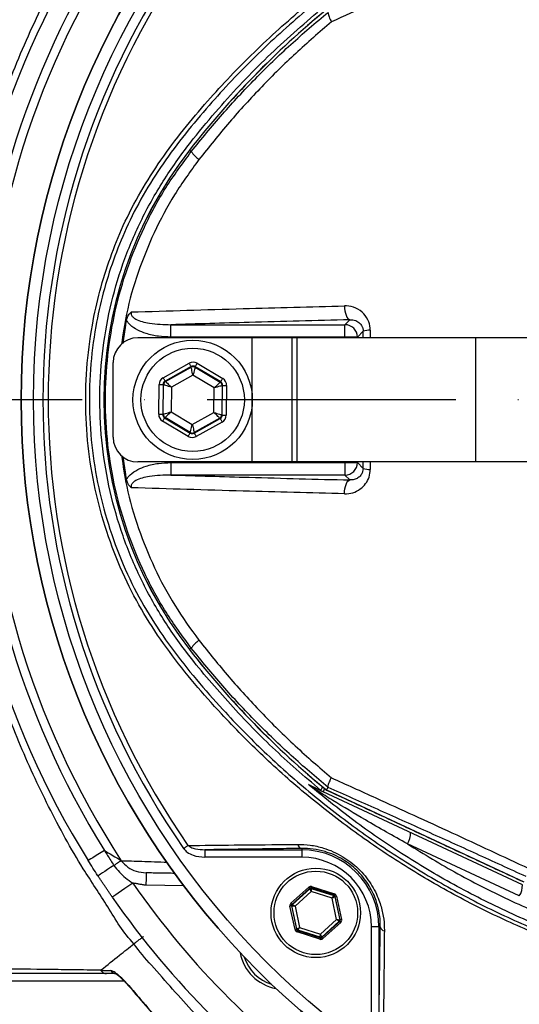
# Model space of a CAD drawing. Extents: x 0 to 13400, y 0 to 8910.
# Drawn here: x 2343 to 2443, y 1847 to 2045 of the extents above; entities that cross this region are included whole.
import ezdxf

# ---------------------------------------------------------------- set-up
doc = ezdxf.new("R2010")
doc.units = 0
doc.header["$LTSCALE"] = 5
doc.header["$MEASUREMENT"] = 0
doc.linetypes.add('GEN7', pattern=[15, 10, -2.5, 0, -2.5])
doc.layers.get('0').update_dxf_attribs({"linetype": 'CONTINUOUS'})
doc.layers.add('7', color=4, linetype='GEN7')

msp = doc.modelspace()

# ---------------------------------------------------------------- linework, layer by layer
at = {"color": 7, "linetype": 'Continuous'}
for p, q in [((2377.49, 2018.124), (2377.128, 2018.405)), ((2408.391, 1983.278), (2409.396, 1984.282)), ((2373.396, 1980.781), (2373.396, 1983.278)), ((2373.396, 1983.278), (2408.391, 1983.278)), ((2408.391, 1980.781), (2408.391, 1983.278)), ((2412.049, 1981.943), (2410.888, 1980.781)), ((2389.764, 1980.653), (2366.764, 1980.653)), ((2408.391, 1980.781), (2373.396, 1980.781)), ((2389.764, 1955.653), (2389.764, 1980.653)), ((2397.764, 1980.653), (2389.764, 1980.653)), ((2397.764, 1955.653), (2397.764, 1980.653)), ((2398.786, 1980.653), (2397.764, 1980.653)), ((2434.74, 1980.653), (2398.786, 1980.653)), ((2398.786, 1955.653), (2398.786, 1980.653)), ((2410.888, 1980.781), (2408.391, 1980.781)), ((2408.391, 1980.653), (2408.391, 1980.781)), ((2410.888, 1980.781), (2410.888, 1980.653)), ((2434.74, 1955.653), (2434.74, 1980.653)), ((2446.511, 1980.653), (2434.74, 1980.653)), ((2361.764, 1960.653), (2361.764, 1975.653)), ((2371.837, 1972.614), (2377.063, 1975.538)), ((2378.663, 1975.516), (2383.808, 1972.452)), ((2377.454, 1974.84), (2372.228, 1971.916)), ((2372.325, 1971.857), (2377.452, 1974.726)), ((2377.452, 1974.726), (2377.454, 1974.84)), ((2378.254, 1974.829), (2378.252, 1974.715)), ((2378.252, 1974.715), (2383.3, 1971.709)), ((2383.399, 1971.765), (2378.254, 1974.829)), ((2372.228, 1971.916), (2372.325, 1971.857)), ((2377.83, 1973.104), (2373.509, 1970.687)), ((2382.085, 1970.571), (2377.83, 1973.104)), ((2383.3, 1971.709), (2383.399, 1971.765)), ((2370.938, 1965.251), (2371.019, 1971.239)), ((2371.818, 1971.228), (2371.738, 1965.24)), ((2371.916, 1971.17), (2371.818, 1971.228)), ((2371.837, 1965.296), (2371.916, 1971.17)), ((2373.509, 1970.687), (2373.443, 1965.736)), ((2382.018, 1965.62), (2382.085, 1970.571)), ((2383.691, 1971.011), (2383.611, 1965.137)), ((2383.79, 1971.067), (2383.691, 1971.011)), ((2383.709, 1965.079), (2383.79, 1971.067)), ((2384.59, 1971.056), (2384.509, 1965.068)), ((2373.443, 1965.736), (2377.697, 1963.203)), ((2377.697, 1963.203), (2382.018, 1965.62)), ((2376.865, 1960.791), (2371.719, 1963.855)), ((2371.738, 1965.24), (2371.837, 1965.296)), ((2372.227, 1964.598), (2372.128, 1964.542)), ((2372.128, 1964.542), (2377.274, 1961.478)), ((2377.275, 1961.592), (2372.227, 1964.598)), ((2378.074, 1961.467), (2383.3, 1964.391)), ((2383.202, 1964.45), (2378.075, 1961.581)), ((2383.69, 1963.693), (2378.464, 1960.769)), ((2383.3, 1964.391), (2383.202, 1964.45)), ((2383.611, 1965.137), (2383.709, 1965.079)), ((2377.274, 1961.478), (2377.275, 1961.592)), ((2378.075, 1961.581), (2378.074, 1961.467)), ((2389.764, 1955.653), (2366.764, 1955.653)), ((2397.764, 1955.653), (2389.764, 1955.653)), ((2398.786, 1955.653), (2397.764, 1955.653)), ((2434.74, 1955.653), (2398.786, 1955.653)), ((2408.391, 1955.526), (2408.391, 1955.653)), ((2410.888, 1955.653), (2410.888, 1955.526)), ((2446.511, 1955.653), (2434.74, 1955.653)), ((2373.396, 1955.526), (2408.391, 1955.526)), ((2373.396, 1955.526), (2373.396, 1953.029)), ((2408.391, 1955.526), (2410.888, 1955.526)), ((2408.391, 1955.526), (2408.391, 1953.029)), ((2410.888, 1955.526), (2412.049, 1954.364)), ((2408.391, 1953.029), (2373.396, 1953.029)), ((2409.396, 1952.025), (2408.391, 1953.029)), ((2377.49, 1918.183), (2377.128, 1917.902)), ((2444.073, 1870.578), (2404.012, 1889.259)), ((2404.674, 1889.643), (2444.339, 1871.147)), ((2443.451, 1868.312), (2420.967, 1878.797)), ((2380.199, 1877.613), (2380.199, 1876.113)), ((2380.199, 1877.613), (2399.698, 1877.613)), ((2399.698, 1877.886), (2399.698, 1877.613)), ((2399.698, 1877.613), (2399.698, 1876.113)), ((2399.698, 1876.113), (2380.199, 1876.113)), ((2376.01, 1870.326), (2368.364, 1870.46)), ((2397.515, 1866.85), (2401.109, 1870.097)), ((2401.31, 1869.875), (2397.716, 1866.628)), ((2397.814, 1866.596), (2401.332, 1869.774)), ((2401.605, 1869.213), (2398.345, 1866.267)), ((2401.332, 1869.774), (2401.31, 1869.875)), ((2401.603, 1869.938), (2401.625, 1869.837)), ((2406.213, 1868.449), (2401.603, 1869.938)), ((2405.787, 1867.862), (2401.605, 1869.213)), ((2401.625, 1869.837), (2406.136, 1868.379)), ((2401.695, 1870.223), (2406.305, 1868.734)), ((2406.136, 1868.379), (2406.213, 1868.449)), ((2397.716, 1866.628), (2397.814, 1866.596)), ((2406.708, 1863.565), (2405.787, 1867.862)), ((2406.414, 1868.226), (2406.337, 1868.157)), ((2406.337, 1868.157), (2407.331, 1863.521)), ((2407.429, 1863.49), (2406.414, 1868.226)), ((2406.707, 1868.289), (2407.722, 1863.553)), ((2398.345, 1861.543), (2397.33, 1866.279)), ((2397.722, 1866.31), (2397.624, 1866.342)), ((2397.624, 1866.342), (2398.639, 1861.606)), ((2398.715, 1861.675), (2397.722, 1866.31)), ((2398.345, 1866.267), (2399.265, 1861.97)), ((2403.447, 1860.619), (2406.708, 1863.565)), ((2407.238, 1863.236), (2403.721, 1860.058)), ((2403.742, 1859.957), (2407.336, 1863.204)), ((2407.538, 1862.982), (2403.943, 1859.734)), ((2407.336, 1863.204), (2407.238, 1863.236)), ((2407.331, 1863.521), (2407.429, 1863.49)), ((2398.639, 1861.606), (2398.715, 1861.675)), ((2403.357, 1859.609), (2398.747, 1861.098)), ((2398.916, 1861.452), (2398.84, 1861.383)), ((2398.84, 1861.383), (2403.449, 1859.894)), ((2403.427, 1859.995), (2398.916, 1861.452)), ((2399.265, 1861.97), (2403.447, 1860.619)), ((2415.223, 1862.087), (2413.724, 1862.087)), ((2413.724, 1842.589), (2413.724, 1862.087)), ((2415.496, 1862.087), (2415.223, 1862.087)), ((2415.223, 1862.087), (2415.223, 1842.589)), ((2403.449, 1859.894), (2403.427, 1859.995)), ((2403.721, 1860.058), (2403.742, 1859.957)), ((2363.991, 1851.192), (2338.856, 1851.192))]:
    msp.add_line(p, q, dxfattribs=at)
for points in [[(2408.314, 1987.066), (2408.321, 1986.555), (2408.374, 1986.053), (2408.469, 1985.582), (2408.603, 1985.161), (2408.77, 1984.807), (2408.964, 1984.536), (2409.175, 1984.358), (2409.396, 1984.282)], [(2377.063, 1975.538), (2377.139, 1975.403), (2377.211, 1975.273), (2377.278, 1975.154), (2377.337, 1975.048), (2377.386, 1974.962), (2377.422, 1974.896), (2377.445, 1974.855), (2377.454, 1974.84)], [(2378.254, 1974.829), (2378.263, 1974.844), (2378.287, 1974.885), (2378.325, 1974.949), (2378.376, 1975.034), (2378.438, 1975.138), (2378.508, 1975.256), (2378.584, 1975.384), (2378.663, 1975.516)], [(2377.83, 1973.104), (2377.757, 1973.417), (2377.687, 1973.719), (2377.622, 1973.997), (2377.565, 1974.241), (2377.518, 1974.443), (2377.483, 1974.595), (2377.461, 1974.69), (2377.452, 1974.726)], [(2378.252, 1974.715), (2378.243, 1974.68), (2378.218, 1974.585), (2378.179, 1974.434), (2378.126, 1974.234), (2378.062, 1973.991), (2377.99, 1973.714), (2377.912, 1973.415), (2377.83, 1973.104)], [(2371.837, 1972.614), (2371.912, 1972.479), (2371.985, 1972.349), (2372.052, 1972.229), (2372.111, 1972.124), (2372.159, 1972.037), (2372.196, 1971.972), (2372.219, 1971.931), (2372.228, 1971.916)], [(2372.325, 1971.857), (2372.351, 1971.831), (2372.421, 1971.762), (2372.532, 1971.653), (2372.679, 1971.507), (2372.858, 1971.331), (2373.061, 1971.13), (2373.281, 1970.913), (2373.509, 1970.687)], [(2382.085, 1970.571), (2382.319, 1970.791), (2382.545, 1971.002), (2382.753, 1971.197), (2382.937, 1971.369), (2383.088, 1971.511), (2383.201, 1971.617), (2383.273, 1971.684), (2383.3, 1971.709)], [(2383.399, 1971.765), (2383.408, 1971.78), (2383.432, 1971.821), (2383.471, 1971.885), (2383.522, 1971.97), (2383.583, 1972.074), (2383.653, 1972.192), (2383.729, 1972.32), (2383.808, 1972.452)], [(2371.019, 1971.239), (2371.173, 1971.237), (2371.321, 1971.235), (2371.459, 1971.233), (2371.579, 1971.231), (2371.679, 1971.23), (2371.753, 1971.229), (2371.801, 1971.228), (2371.818, 1971.228)], [(2373.509, 1970.687), (2373.202, 1970.78), (2372.906, 1970.87), (2372.633, 1970.953), (2372.392, 1971.026), (2372.194, 1971.086), (2372.045, 1971.131), (2371.951, 1971.159), (2371.916, 1971.17)], [(2383.691, 1971.011), (2383.655, 1971.002), (2383.56, 1970.976), (2383.41, 1970.935), (2383.21, 1970.88), (2382.968, 1970.813), (2382.693, 1970.738), (2382.395, 1970.656), (2382.085, 1970.571)], [(2383.79, 1971.067), (2383.808, 1971.067), (2383.855, 1971.066), (2383.929, 1971.065), (2384.029, 1971.064), (2384.15, 1971.062), (2384.287, 1971.06), (2384.435, 1971.058), (2384.59, 1971.056)], [(2371.837, 1965.296), (2371.872, 1965.305), (2371.967, 1965.331), (2372.117, 1965.372), (2372.317, 1965.427), (2372.559, 1965.494), (2372.835, 1965.569), (2373.133, 1965.651), (2373.443, 1965.736)], [(2373.443, 1965.736), (2373.208, 1965.516), (2372.982, 1965.305), (2372.774, 1965.11), (2372.591, 1964.938), (2372.44, 1964.796), (2372.326, 1964.69), (2372.254, 1964.623), (2372.227, 1964.598)], [(2382.018, 1965.62), (2382.325, 1965.527), (2382.621, 1965.437), (2382.895, 1965.354), (2383.135, 1965.281), (2383.333, 1965.221), (2383.482, 1965.176), (2383.576, 1965.148), (2383.611, 1965.137)], [(2383.202, 1964.45), (2383.176, 1964.476), (2383.106, 1964.545), (2382.996, 1964.654), (2382.848, 1964.8), (2382.67, 1964.976), (2382.466, 1965.177), (2382.247, 1965.394), (2382.018, 1965.62)], [(2370.938, 1965.251), (2371.092, 1965.249), (2371.241, 1965.247), (2371.378, 1965.245), (2371.498, 1965.243), (2371.598, 1965.242), (2371.673, 1965.241), (2371.72, 1965.24), (2371.738, 1965.24)], [(2371.719, 1963.855), (2371.798, 1963.987), (2371.874, 1964.115), (2371.944, 1964.233), (2372.006, 1964.337), (2372.057, 1964.422), (2372.095, 1964.486), (2372.119, 1964.527), (2372.128, 1964.542)], [(2383.3, 1964.391), (2383.309, 1964.376), (2383.332, 1964.335), (2383.368, 1964.27), (2383.417, 1964.183), (2383.476, 1964.078), (2383.543, 1963.958), (2383.615, 1963.828), (2383.69, 1963.693)], [(2383.709, 1965.079), (2383.727, 1965.079), (2383.774, 1965.078), (2383.849, 1965.077), (2383.948, 1965.076), (2384.069, 1965.074), (2384.206, 1965.072), (2384.355, 1965.07), (2384.509, 1965.068)], [(2377.275, 1961.592), (2377.285, 1961.627), (2377.309, 1961.722), (2377.349, 1961.873), (2377.401, 1962.073), (2377.465, 1962.316), (2377.537, 1962.593), (2377.616, 1962.892), (2377.697, 1963.203)], [(2377.697, 1963.203), (2377.77, 1962.89), (2377.84, 1962.588), (2377.905, 1962.31), (2377.962, 1962.066), (2378.009, 1961.864), (2378.044, 1961.712), (2378.067, 1961.617), (2378.075, 1961.581)], [(2376.865, 1960.791), (2376.944, 1960.923), (2377.02, 1961.051), (2377.09, 1961.169), (2377.151, 1961.273), (2377.202, 1961.358), (2377.241, 1961.422), (2377.265, 1961.463), (2377.274, 1961.478)], [(2378.074, 1961.467), (2378.082, 1961.452), (2378.105, 1961.411), (2378.142, 1961.345), (2378.19, 1961.259), (2378.249, 1961.153), (2378.316, 1961.034), (2378.389, 1960.904), (2378.464, 1960.769)], [(2408.314, 1949.241), (2408.321, 1949.752), (2408.374, 1950.254), (2408.469, 1950.725), (2408.603, 1951.146), (2408.77, 1951.5), (2408.964, 1951.771), (2409.175, 1951.949), (2409.396, 1952.025)], [(2403.474, 1889.6), (2403.497, 1889.627), (2403.553, 1889.694), (2403.642, 1889.802), (2403.761, 1889.946), (2403.908, 1890.124), (2403.977, 1890.207)], [(2404.012, 1889.259), (2404.023, 1889.284), (2404.057, 1889.358), (2404.114, 1889.478), (2404.191, 1889.644), (2404.287, 1889.851), (2404.321, 1889.923)], [(2376.825, 1878.471), (2376.736, 1878.409), (2376.639, 1878.341), (2376.535, 1878.269), (2376.426, 1878.193), (2376.312, 1878.114), (2376.195, 1878.033), (2376.075, 1877.95), (2375.954, 1877.866)], [(2360.006, 1877.476), (2359.333, 1877.057), (2358.706, 1876.668), (2358.143, 1876.317), (2357.66, 1876.016), (2357.269, 1875.773), (2356.981, 1875.595), (2356.806, 1875.485), (2356.747, 1875.449)], [(2361.929, 1874.455), (2361.265, 1874.023), (2360.647, 1873.62), (2360.091, 1873.258), (2359.614, 1872.947), (2359.228, 1872.696), (2358.945, 1872.511), (2358.771, 1872.398), (2358.713, 1872.36)], [(2363.408, 1875.418), (2363.304, 1875.351), (2363.172, 1875.265), (2363.015, 1875.162), (2362.833, 1875.044), (2362.631, 1874.912), (2362.41, 1874.768), (2362.175, 1874.615), (2361.929, 1874.455)], [(2368.408, 1872.96), (2368.407, 1872.911), (2368.405, 1872.769), (2368.401, 1872.538), (2368.395, 1872.227), (2368.389, 1871.849), (2368.381, 1871.416), (2368.373, 1870.948), (2368.364, 1870.46)], [(2365.714, 1870.91), (2364.913, 1870.353), (2364.142, 1869.818), (2363.432, 1869.325), (2362.81, 1868.893), (2362.299, 1868.539), (2361.92, 1868.275), (2361.686, 1868.113), (2361.607, 1868.058)], [(2401.31, 1869.875), (2401.305, 1869.88), (2401.294, 1869.893), (2401.275, 1869.914), (2401.25, 1869.941), (2401.219, 1869.975), (2401.185, 1870.013), (2401.148, 1870.054), (2401.109, 1870.097)], [(2401.605, 1869.213), (2401.552, 1869.321), (2401.502, 1869.425), (2401.455, 1869.522), (2401.413, 1869.606), (2401.379, 1869.676), (2401.354, 1869.728), (2401.338, 1869.762), (2401.332, 1869.774)], [(2401.695, 1870.223), (2401.678, 1870.168), (2401.661, 1870.115), (2401.645, 1870.066), (2401.631, 1870.023), (2401.619, 1869.987), (2401.611, 1869.961), (2401.605, 1869.944), (2401.603, 1869.938)], [(2401.625, 1869.837), (2401.624, 1869.823), (2401.623, 1869.786), (2401.621, 1869.728), (2401.619, 1869.65), (2401.616, 1869.556), (2401.613, 1869.449), (2401.609, 1869.333), (2401.605, 1869.213)], [(2406.305, 1868.734), (2406.287, 1868.679), (2406.27, 1868.626), (2406.254, 1868.577), (2406.24, 1868.534), (2406.229, 1868.498), (2406.22, 1868.472), (2406.215, 1868.455), (2406.213, 1868.449)], [(2397.716, 1866.628), (2397.711, 1866.632), (2397.699, 1866.646), (2397.681, 1866.666), (2397.656, 1866.694), (2397.625, 1866.728), (2397.591, 1866.766), (2397.553, 1866.807), (2397.515, 1866.85)], [(2397.814, 1866.596), (2397.826, 1866.589), (2397.857, 1866.569), (2397.906, 1866.538), (2397.973, 1866.497), (2398.053, 1866.448), (2398.144, 1866.391), (2398.242, 1866.33), (2398.345, 1866.267)], [(2405.787, 1867.862), (2405.854, 1867.962), (2405.919, 1868.058), (2405.979, 1868.147), (2406.032, 1868.225), (2406.075, 1868.289), (2406.108, 1868.337), (2406.128, 1868.368), (2406.136, 1868.379)], [(2406.337, 1868.157), (2406.325, 1868.15), (2406.292, 1868.133), (2406.241, 1868.105), (2406.173, 1868.069), (2406.09, 1868.024), (2405.995, 1867.974), (2405.893, 1867.919), (2405.787, 1867.862)], [(2406.707, 1868.289), (2406.65, 1868.277), (2406.596, 1868.265), (2406.546, 1868.254), (2406.501, 1868.245), (2406.465, 1868.237), (2406.437, 1868.231), (2406.42, 1868.227), (2406.414, 1868.226)], [(2397.624, 1866.342), (2397.617, 1866.341), (2397.6, 1866.337), (2397.572, 1866.331), (2397.536, 1866.323), (2397.492, 1866.314), (2397.441, 1866.303), (2397.387, 1866.291), (2397.33, 1866.279)], [(2398.345, 1866.267), (2398.224, 1866.275), (2398.109, 1866.283), (2398.002, 1866.291), (2397.908, 1866.297), (2397.83, 1866.303), (2397.772, 1866.307), (2397.735, 1866.309), (2397.722, 1866.31)], [(2406.708, 1863.565), (2406.828, 1863.557), (2406.944, 1863.549), (2407.05, 1863.541), (2407.144, 1863.534), (2407.222, 1863.529), (2407.28, 1863.525), (2407.317, 1863.522), (2407.331, 1863.521)], [(2407.238, 1863.236), (2407.227, 1863.243), (2407.195, 1863.263), (2407.146, 1863.293), (2407.08, 1863.334), (2407, 1863.384), (2406.909, 1863.44), (2406.81, 1863.502), (2406.708, 1863.565)], [(2407.538, 1862.982), (2407.499, 1863.025), (2407.461, 1863.066), (2407.427, 1863.104), (2407.397, 1863.138), (2407.372, 1863.165), (2407.353, 1863.186), (2407.341, 1863.199), (2407.336, 1863.204)], [(2407.722, 1863.553), (2407.665, 1863.54), (2407.611, 1863.529), (2407.561, 1863.518), (2407.516, 1863.509), (2407.48, 1863.501), (2407.452, 1863.495), (2407.435, 1863.491), (2407.429, 1863.49)], [(2398.639, 1861.606), (2398.632, 1861.604), (2398.615, 1861.601), (2398.587, 1861.595), (2398.551, 1861.587), (2398.507, 1861.578), (2398.456, 1861.567), (2398.402, 1861.555), (2398.345, 1861.543)], [(2398.715, 1861.675), (2398.727, 1861.681), (2398.76, 1861.699), (2398.811, 1861.726), (2398.88, 1861.763), (2398.963, 1861.808), (2399.057, 1861.858), (2399.159, 1861.913), (2399.265, 1861.97)], [(2398.84, 1861.383), (2398.838, 1861.377), (2398.832, 1861.36), (2398.824, 1861.333), (2398.812, 1861.298), (2398.798, 1861.255), (2398.782, 1861.206), (2398.765, 1861.153), (2398.747, 1861.098)], [(2399.265, 1861.97), (2399.198, 1861.87), (2399.133, 1861.774), (2399.073, 1861.685), (2399.021, 1861.607), (2398.977, 1861.543), (2398.945, 1861.494), (2398.924, 1861.464), (2398.916, 1861.452)], [(2403.427, 1859.995), (2403.428, 1860.009), (2403.429, 1860.046), (2403.431, 1860.104), (2403.433, 1860.182), (2403.436, 1860.276), (2403.44, 1860.383), (2403.443, 1860.499), (2403.447, 1860.619)], [(2403.447, 1860.619), (2403.5, 1860.511), (2403.551, 1860.407), (2403.598, 1860.31), (2403.639, 1860.226), (2403.673, 1860.156), (2403.698, 1860.103), (2403.715, 1860.07), (2403.721, 1860.058)], [(2403.449, 1859.894), (2403.447, 1859.888), (2403.442, 1859.871), (2403.433, 1859.844), (2403.421, 1859.809), (2403.408, 1859.766), (2403.392, 1859.717), (2403.375, 1859.664), (2403.357, 1859.609)], [(2403.943, 1859.734), (2403.905, 1859.777), (2403.867, 1859.819), (2403.833, 1859.857), (2403.802, 1859.89), (2403.777, 1859.918), (2403.759, 1859.939), (2403.747, 1859.952), (2403.742, 1859.957)], [(2364.917, 1850.271), (2364.87, 1850.231), (2364.868, 1850.23)]]:
    msp.add_lwpolyline(points, dxfattribs=at)
for centre, radius in [((2505.764, 1968.153), 162.5), ((2505.764, 1968.153), 160), ((2377.764, 1968.153), 12), ((2377.764, 1968.153), 10.4), ((2402.526, 1864.916), 9), ((2402.526, 1864.916), 8.4)]:
    msp.add_circle(centre, radius, dxfattribs=at)
for centre, radius, start, end in [((2505.764, 1968.153), 162.5, 90, 270), ((2505.764, 1968.153), 175.5, 148.11383, 211.88617), ((2505.764, 1968.153), 169.897, 146.9185, 213.0815), ((2505.764, 1968.153), 171.662, 148.11383, 211.88617), ((2505.764, 1968.153), 158.121, 145.17973, 214.82027), ((2505.764, 1968.153), 157.061, 145.17973, 214.82027), ((2516.764, 1909.844), 176.88, 129.32635, 142.13635), ((2516.764, 1909.844), 176.872, 129.32587, 142.13635), ((2441.764, 1968.153), 81.88, 142.13635, 217.86365), ((2441.764, 1968.153), 81.872, 142.13635, 217.86365), ((2383.342, 2022.261), 7.167, 215.25845, 233.0017), ((2408.383, 1980.773), 2.505, 0.1837, 89.81639), ((2413.308, 1978.396), 3.764, 87.27093, 109.53688), ((2366.764, 1975.653), 5, 90, 180), ((2377.843, 1974.028), 0.8, 59.23849, 119.21756), ((2372.716, 1971.159), 0.8, 119.23893, 179.21777), ((2382.89, 1971.022), 0.8, 359.23846, 59.21724), ((2372.637, 1965.285), 0.8, 179.2374, 239.21736), ((2382.811, 1965.148), 0.8, 299.23813, 359.21858), ((2377.685, 1962.279), 0.8, 239.23847, 299.21758), ((2366.764, 1960.653), 5, 180, 270), ((2408.383, 1955.534), 2.505, 270.18361, 359.8163), ((2413.308, 1957.911), 3.764, 250.46312, 272.72907), ((2383.342, 1914.046), 7.167, 126.9983, 144.74155), ((2516.764, 2026.463), 176.88, 217.86365, 230.67338), ((2516.764, 2026.463), 176.872, 217.86365, 230.67413), ((2401.159, 1889.115), 1.336, 32.66616, 64.49432), ((2405.06, 1891.508), 2.481, 230.26976, 244.99872), ((2417.679, 1880.918), 3.914, 327.16958, 2.10889), ((2399.885, 1878.885), 1.016, 190.19831, 259.40525), ((2399.698, 1862.087), 15.526, 0, 90), ((2399.698, 1862.087), 14.026, 0, 90), ((2505.764, 1968.153), 170.5, 214.77424, 235.22576), ((2440.163, 1870.434), 3.914, 327.16938, 2.10927), ((2401.533, 1869.551), 0.3, 72.10527, 132.08881), ((2505.764, 1968.153), 175.5, 214.77424, 235.22576), ((2398.015, 1866.373), 0.3, 132.11019, 192.08296), ((2406.044, 1868.094), 0.3, 12.10728, 72.08569), ((2407.037, 1863.459), 0.3, 312.10585, 12.08817), ((2399.008, 1861.738), 0.3, 192.10783, 252.08705), ((2416.495, 1862.274), 1.016, 190.59475, 259.80169), ((2403.52, 1860.281), 0.3, 252.1095, 312.08459), ((2396.162, 1858.552), 9, 190.53402, 259.46598), ((2396.162, 1858.552), 8.4, 197.54358, 252.45642), ((2362.417, 1854.064), 1.372, 213.91183, 269.39896)]:
    msp.add_arc(centre, radius, start, end, dxfattribs=at)
for centre, major_axis, ratio, start_param, end_param in [((2377.844, 1974.141), (-0.022, -1.6), 0.9997969, 2.6180818, 3.6651035), ((2377.844, 1974.141), (0.011, 0.8), 0.9993911, 5.7596745, 6.8066962), ((2372.619, 1971.217), (1.375, -0.819), 0.9997969, 2.6180818, 3.6651035), ((2372.619, 1971.217), (0.688, -0.41), 0.9993911, 2.6180818, 3.6651035), ((2382.989, 1971.077), (0.699, 0.391), 0.9993911, 5.7596745, 6.8066962), ((2382.989, 1971.077), (-1.397, -0.781), 0.9997969, 2.6180818, 3.6651035), ((2372.538, 1965.23), (1.397, 0.781), 0.9997969, 2.6180818, 3.6651035), ((2372.538, 1965.23), (0.699, 0.391), 0.9993911, 2.6180818, 3.6651035), ((2382.909, 1965.09), (0.688, -0.41), 0.9993911, 5.7596745, 6.8066962), ((2382.909, 1965.09), (-1.375, 0.819), 0.9997969, 2.6180818, 3.6651035), ((2377.683, 1962.166), (0.022, 1.6), 0.9997969, 2.6180818, 3.6651035), ((2377.683, 1962.166), (0.011, 0.8), 0.9993911, 2.6180818, 3.6651035), ((2401.511, 1869.652), (0.126, -0.587), 0.9997969, 2.6180818, 3.6651035), ((2401.511, 1869.652), (-0.063, 0.294), 0.9993911, 5.7596745, 6.8066962), ((2406.12, 1868.163), (0.223, 0.201), 0.9993911, 5.7596745, 6.8066962), ((2406.12, 1868.163), (-0.445, -0.402), 0.9997969, 2.6180818, 3.6651035), ((2397.917, 1866.405), (0.571, -0.184), 0.9997969, 2.6180818, 3.6651035), ((2397.917, 1866.405), (0.286, -0.092), 0.9993911, 2.6180818, 3.6651035), ((2407.135, 1863.427), (0.286, -0.092), 0.9993911, 5.7596745, 6.8066962), ((2407.135, 1863.427), (-0.571, 0.184), 0.9997969, 2.6180818, 3.6651035), ((2398.932, 1861.669), (0.445, 0.402), 0.9997969, 2.6180818, 3.6651035), ((2398.932, 1861.669), (0.223, 0.201), 0.9993911, 2.6180818, 3.6651035), ((2403.541, 1860.18), (-0.126, 0.587), 0.9997969, 2.6180818, 3.6651035), ((2403.541, 1860.18), (-0.063, 0.294), 0.9993911, 2.6180818, 3.6651035)]:
    msp.add_ellipse(centre, major_axis=major_axis, ratio=ratio, start_param=start_param, end_param=end_param, dxfattribs=at)
for points, knots in [([(2598.045, 1870.897), (2595.47, 1869.083), (2590.321, 1865.455), (2581.837, 1860.648), (2572.73, 1856.39), (2562.996, 1852.842), (2553.008, 1850.106), (2541.738, 1848.053), (2529.184, 1846.803), (2515.368, 1846.415), (2501.519, 1847.076), (2488.339, 1848.705), (2475.898, 1851.182), (2464.212, 1854.326), (2452.761, 1858.223), (2441.632, 1862.837), (2430.823, 1868.18), (2420.389, 1874.257), (2410.352, 1881.035), (2400.817, 1888.433), (2391.834, 1896.389), (2384.327, 1903.998), (2378.087, 1911.023), (2373.008, 1917.411), (2368.402, 1924.184), (2364.368, 1931.548), (2361.073, 1939.515), (2358.536, 1947.959), (2356.872, 1956.661), (2356.147, 1965.516), (2356.335, 1974.403), (2357.362, 1982.618), (2359.031, 1990.079), (2361.122, 1996.781), (2363.819, 2003.488), (2367.225, 2010.078), (2371.322, 2016.482), (2375.859, 2022.541), (2382.015, 2029.826), (2390.003, 2038.207), (2400.134, 2047.362), (2410.975, 2055.781), (2422.393, 2063.344), (2434.342, 2069.996), (2446.738, 2075.734), (2459.568, 2080.559), (2472.306, 2084.289), (2484.846, 2086.981), (2497.098, 2088.756), (2509.424, 2089.712), (2521.068, 2089.813), (2531.971, 2089.264), (2542.126, 2088.169), (2552.161, 2086.385), (2561.995, 2083.816), (2571.561, 2080.391), (2580.81, 2076.186), (2589.687, 2071.223), (2595.317, 2067.428), (2598.041, 2065.413), (2598.045, 2065.41)], [0, 0, 0, 0, 0.0153324, 0.0306649, 0.0474817, 0.0643589, 0.0812396, 0.0980612, 0.1203814, 0.1427794, 0.1651732, 0.1874877, 0.2069204, 0.226431, 0.2459711, 0.2654874, 0.2849247, 0.3047184, 0.3245814, 0.3444729, 0.3643453, 0.3841469, 0.3977646, 0.4114191, 0.4250318, 0.4385924, 0.4528686, 0.4671882, 0.4814616, 0.4957391, 0.510063, 0.5243405, 0.5357247, 0.547132, 0.5585172, 0.5710778, 0.5836843, 0.5963241, 0.6089301, 0.6314917, 0.65412, 0.6767429, 0.6992972, 0.7213969, 0.7435711, 0.7657408, 0.7878344, 0.8077273, 0.8276775, 0.8476291, 0.8675236, 0.8841218, 0.9007592, 0.9173794, 0.9339541, 0.9504315, 0.9669666, 0.9835012, 0.9999779, 1, 1, 1, 1]), ([(2598.921, 2063.823), (2598.533, 2064.115), (2595.464, 2066.43), (2589.479, 2070.47), (2580.678, 2075.413), (2571.505, 2079.603), (2562.003, 2083.026), (2552.219, 2085.601), (2542.218, 2087.397), (2532.097, 2088.504), (2521.214, 2089.069), (2509.576, 2088.982), (2497.241, 2088.035), (2484.981, 2086.263), (2472.436, 2083.567), (2459.696, 2079.827), (2446.868, 2074.986), (2434.478, 2069.226), (2422.545, 2062.55), (2411.154, 2054.965), (2400.348, 2046.526), (2390.256, 2037.353), (2382.323, 2028.977), (2376.231, 2021.727), (2371.767, 2015.735), (2367.735, 2009.406), (2364.391, 2002.902), (2361.748, 1996.295), (2359.702, 1989.706), (2358.07, 1982.371), (2357.065, 1974.296), (2356.881, 1965.561), (2357.591, 1956.858), (2359.218, 1948.303), (2361.7, 1940.001), (2364.93, 1932.15), (2368.896, 1924.877), (2373.435, 1918.17), (2378.444, 1911.842), (2384.621, 1904.846), (2392.079, 1897.24), (2401.03, 1889.267), (2410.537, 1881.85), (2420.547, 1875.054), (2430.962, 1868.957), (2441.761, 1863.595), (2452.889, 1858.963), (2464.342, 1855.053), (2476.031, 1851.901), (2488.477, 1849.423), (2501.663, 1847.799), (2515.518, 1847.151), (2529.339, 1847.559), (2541.871, 1848.831), (2553.091, 1850.899), (2563.003, 1853.635), (2572.663, 1857.176), (2581.913, 1861.521), (2590.734, 1866.57), (2596.192, 1870.513), (2598.921, 1872.484)], [0, 0, 0, 0, 0.0023641, 0.0187204, 0.0351339, 0.0515478, 0.0679047, 0.0844272, 0.1009951, 0.1175802, 0.1341261, 0.1540311, 0.1739937, 0.193955, 0.2138582, 0.2359559, 0.2581304, 0.2803095, 0.3024134, 0.3249403, 0.3475364, 0.3701378, 0.3926723, 0.4051279, 0.4176165, 0.4300719, 0.4424821, 0.4536741, 0.4648877, 0.4760786, 0.4901109, 0.5041886, 0.5182208, 0.5322518, 0.546328, 0.5603617, 0.5737809, 0.5872515, 0.6007636, 0.6142396, 0.6340211, 0.6538739, 0.6737458, 0.693589, 0.7133625, 0.7328069, 0.7523311, 0.7718794, 0.7913979, 0.8108375, 0.8331585, 0.8555596, 0.877965, 0.9002916, 0.9169974, 0.9337616, 0.9505222, 0.9672231, 0.9836116, 1, 1, 1, 1]), ([(2365.962, 1858.709), (2365.962, 1858.709), (2363.816, 1860.856), (2360.769, 1866.215), (2354.698, 1875.163), (2348.658, 1886.264), (2342.623, 1899.293), (2337.614, 1912.763), (2333.786, 1925.988), (2331.058, 1938.878), (2329.323, 1951.356), (2328.496, 1963.926), (2328.629, 1976.718), (2329.822, 1989.652), (2332.168, 2003.425), (2335.776, 2017.748), (2340.78, 2032.491), (2346.994, 2046.749), (2353.391, 2058.987), (2359.997, 2068.934), (2363.383, 2074.97), (2365.79, 2077.377), (2365.79, 2077.377)], [0, 0, 0, 0, 0.0000003, 0.0387685, 0.0775368, 0.1385363, 0.1997115, 0.2608884, 0.3218899, 0.3753948, 0.4290408, 0.4826666, 0.536144, 0.5922618, 0.6483876, 0.714437, 0.780709, 0.8469796, 0.9130271, 0.9565135, 0.9999997, 1, 1, 1, 1]), ([(2445.369, 2062.472), (2442.355, 2061.062), (2434.203, 2057.247), (2420.916, 2051.119), (2410.75, 2046.517), (2405.655, 2044.212)], [0, 0, 0, 0, 0.2263564, 0.6123309, 1, 1, 1, 1]), ([(2403.474, 1889.6), (2400.211, 1892.417), (2393.681, 1898.056), (2384.724, 1907.405), (2377.11, 1916.327), (2371.071, 1924.952), (2366.682, 1933.172), (2363.214, 1941.816), (2360.768, 1950.802), (2359.332, 1960), (2358.925, 1969.302), (2359.589, 1978.589), (2361.281, 1987.743), (2363.966, 1996.652), (2367.691, 2005.172), (2372.329, 2013.224), (2377.546, 2020.389), (2384.328, 2028.427), (2392.672, 2037.339), (2399.874, 2043.585), (2403.474, 2046.707)], [0, 0, 0, 0, 0.0691931, 0.1384782, 0.2076711, 0.25738, 0.3072473, 0.3569556, 0.4066346, 0.4564721, 0.506151, 0.55583, 0.6056673, 0.6553461, 0.7049136, 0.7546535, 0.8042758, 0.8470068, 0.9235034, 1, 1, 1, 1]), ([(2377.49, 2018.124), (2379.543, 2020.647), (2383.649, 2025.695), (2390.355, 2032.865), (2397.425, 2039.745), (2402.472, 2044.004), (2404.996, 2046.133)], [0, 0, 0, 0, 0.2484088, 0.4968196, 0.7484092, 1, 1, 1, 1]), ([(2404.996, 2046.133), (2404.996, 2045.997), (2404.994, 2045.726), (2405.307, 2044.942), (2405.567, 2044.392), (2405.652, 2044.218), (2405.655, 2044.212)], [0, 0, 0, 0, 0.4118565, 0.8235451, 0.9939886, 1, 1, 1, 1]), ([(2405.655, 2044.212), (2403.242, 2042.126), (2398.414, 2037.955), (2391.593, 2031.187), (2385.068, 2024.086), (2381.042, 2019.053), (2379.029, 2016.537)], [0, 0, 0, 0, 0.24846892, 0.49693654, 0.74846927, 1, 1, 1, 1]), ([(2377.49, 1918.183), (2375.738, 1920.563), (2372.23, 1925.33), (2368, 1933.166), (2364.561, 1941.441), (2362.082, 1950.129), (2360.563, 1959.099), (2360.048, 1968.148), (2360.561, 1977.159), (2362.05, 1986.021), (2364.494, 1994.673), (2367.92, 2002.979), (2372.179, 2010.903), (2375.721, 2015.719), (2377.49, 2018.124)], [0, 0, 0, 0, 0.0823827, 0.1650295, 0.247422, 0.3316201, 0.4160878, 0.5002887, 0.5834625, 0.6668933, 0.7500645, 0.8332923, 0.9167823, 1, 1, 1, 1]), ([(2379.029, 2016.537), (2377.342, 2014.204), (2373.961, 2009.532), (2369.899, 2001.861), (2366.662, 1993.818), (2364.47, 1986.269), (2363.756, 1981.368), (2363.459, 1979.329)], [0, 0, 0, 0, 0.21183893, 0.42436676, 0.63624599, 0.84867183, 1, 1, 1, 1]), ([(2364.48, 1984.145), (2364.556, 1984.435), (2364.708, 1985.017), (2365.111, 1985.553), (2365.373, 1985.787), (2365.428, 1985.832), (2365.431, 1985.834)], [0, 0, 0, 0, 0.4421027, 0.8861803, 0.9948065, 1, 1, 1, 1]), ([(2365.431, 1985.834), (2365.427, 1985.822), (2365.392, 1985.727), (2365.362, 1985.546), (2365.409, 1985.282), (2365.532, 1985.051), (2365.816, 1984.723), (2366.493, 1984.279), (2367.634, 1983.869), (2369.99, 1983.35), (2371.942, 1983.309), (2373.396, 1983.278)], [0, 0, 0, 0, 0.0041782, 0.0329117, 0.0578089, 0.089301, 0.1167552, 0.1992303, 0.3522037, 0.5173797, 1, 1, 1, 1]), ([(2365.431, 1985.834), (2372.879, 1986.067), (2386.895, 1986.504), (2401.479, 1986.887), (2408.314, 1987.066)], [0, 0, 0, 0, 0.5313447, 1, 1, 1, 1]), ([(2413.487, 1982.155), (2413.487, 1982.156), (2413.485, 1982.733), (2413.253, 1983.976), (2412.232, 1985.6), (2410.621, 1986.729), (2409.209, 1987.069), (2408.437, 1987.066), (2408.314, 1987.066)], [0, 0, 0, 0, 0.0004574, 0.2042877, 0.4407529, 0.6979843, 0.9515547, 1, 1, 1, 1]), ([(2363.838, 1979.589), (2363.969, 1980.78), (2364.138, 1982.306), (2364.418, 1983.815), (2364.48, 1984.145)], [0, 0, 0, 0, 0.7810923, 1, 1, 1, 1]), ([(2373.396, 1980.781), (2372.55, 1980.811), (2370.86, 1980.872), (2368.599, 1981.373), (2366.686, 1982.144), (2365.297, 1983.022), (2364.707, 1983.832), (2364.48, 1984.145)], [0, 0, 0, 0, 0.25660138, 0.51275386, 0.6975568, 0.88322543, 1, 1, 1, 1]), ([(2409.396, 1984.282), (2402.596, 1984.106), (2390.406, 1983.789), (2378.611, 1983.435), (2373.396, 1983.278)], [0, 0, 0, 0, 0.55784872, 1, 1, 1, 1]), ([(2409.396, 1984.282), (2409.788, 1984.256), (2410.5, 1984.209), (2411.311, 1983.681), (2411.724, 1983.142), (2411.937, 1982.673), (2412.034, 1982.319), (2412.046, 1982.027), (2412.049, 1981.943)], [0, 0, 0, 0, 0.3299161, 0.598531, 0.7697035, 0.8237097, 0.9486669, 1, 1, 1, 1]), ([(2363.465, 1956.947), (2363.77, 1954.867), (2364.5, 1949.891), (2366.726, 1942.302), (2369.975, 1934.289), (2374.01, 1926.703), (2377.358, 1922.078), (2379.029, 1919.77)], [0, 0, 0, 0, 0.1544589, 0.3696738, 0.5795855, 0.7901272, 1, 1, 1, 1]), ([(2364.48, 1952.162), (2364.418, 1952.492), (2364.138, 1953.998), (2363.968, 1955.522), (2363.834, 1956.711)], [0, 0, 0, 0, 0.219247, 1, 1, 1, 1]), ([(2364.48, 1952.162), (2364.481, 1952.164), (2364.675, 1952.497), (2365.324, 1953.272), (2366.678, 1954.168), (2368.602, 1954.932), (2370.86, 1955.436), (2372.55, 1955.496), (2373.396, 1955.526)], [0, 0, 0, 0, 0.0008514, 0.1167829, 0.3024498, 0.487251, 0.743401, 1, 1, 1, 1]), ([(2408.314, 1949.241), (2408.871, 1949.278), (2409.99, 1949.353), (2411.466, 1950.107), (2412.588, 1951.218), (2413.334, 1952.592), (2413.436, 1953.631), (2413.487, 1954.152)], [0, 0, 0, 0, 0.2174594, 0.4372651, 0.632211, 0.8156543, 1, 1, 1, 1]), ([(2412.049, 1954.364), (2412.03, 1954.141), (2412.007, 1953.88), (2411.849, 1953.403), (2411.569, 1952.91), (2410.988, 1952.394), (2410.244, 1952.055), (2409.68, 1952.035), (2409.396, 1952.025)], [0, 0, 0, 0, 0.1353261, 0.158187, 0.3285662, 0.5254545, 0.7611058, 1, 1, 1, 1]), ([(2365.431, 1950.473), (2365.428, 1950.475), (2365.391, 1950.506), (2365.138, 1950.726), (2364.722, 1951.251), (2364.561, 1951.857), (2364.48, 1952.162)], [0, 0, 0, 0, 0.0051964, 0.0763355, 0.5348575, 1, 1, 1, 1]), ([(2373.396, 1953.029), (2371.942, 1952.998), (2369.99, 1952.956), (2367.634, 1952.439), (2366.493, 1952.028), (2365.799, 1951.572), (2365.519, 1951.238), (2365.401, 1950.996), (2365.363, 1950.752), (2365.395, 1950.573), (2365.427, 1950.485), (2365.431, 1950.473)], [0, 0, 0, 0, 0.4826119, 0.6477851, 0.8007558, 0.8832294, 0.9177498, 0.9421902, 0.9697319, 0.9958219, 1, 1, 1, 1]), ([(2373.396, 1953.029), (2378.611, 1952.872), (2390.406, 1952.518), (2402.596, 1952.201), (2409.396, 1952.025)], [0, 0, 0, 0, 0.44215128, 1, 1, 1, 1]), ([(2408.314, 1949.241), (2401.479, 1949.42), (2386.895, 1949.803), (2372.879, 1950.24), (2365.431, 1950.473)], [0, 0, 0, 0, 0.4686553, 1, 1, 1, 1]), ([(2404.996, 1890.174), (2402.504, 1892.276), (2397.519, 1896.48), (2390.472, 1903.324), (2383.729, 1910.517), (2379.569, 1915.628), (2377.49, 1918.183)], [0, 0, 0, 0, 0.24842333, 0.49684524, 0.74842383, 1, 1, 1, 1]), ([(2379.029, 1919.77), (2381.017, 1917.284), (2384.992, 1912.312), (2391.484, 1905.234), (2398.326, 1898.431), (2403.212, 1894.207), (2405.655, 1892.095)], [0, 0, 0, 0, 0.2484563, 0.4969147, 0.7484568, 1, 1, 1, 1]), ([(2560.348, 1854.572), (2557.308, 1853.714), (2551.228, 1851.998), (2540.71, 1850.148), (2528.893, 1848.874), (2515.791, 1848.424), (2502.674, 1848.928), (2489.643, 1850.381), (2476.976, 1852.748), (2464.718, 1855.984), (2452.896, 1860.006), (2441.375, 1864.843), (2430.298, 1870.431), (2419.887, 1876.652), (2410.099, 1883.36), (2404.062, 1888.283), (2401.043, 1890.744)], [0, 0, 0, 0, 0.0557723, 0.1115551, 0.1885529, 0.265855, 0.3432604, 0.420562, 0.4975594, 0.5709068, 0.6444311, 0.7179541, 0.7912998, 0.8630622, 0.9315312, 1, 1, 1, 1]), ([(2401.043, 1890.744), (2401.045, 1890.742), (2401.256, 1890.578), (2401.496, 1890.449), (2401.734, 1890.321)], [0, 0, 0, 0, 0.007981, 1, 1, 1, 1]), ([(2402.283, 1889.836), (2401.863, 1890.124), (2401.44, 1890.415), (2401.047, 1890.741), (2401.043, 1890.744)], [0, 0, 0, 0, 0.9919946, 1, 1, 1, 1]), ([(2401.043, 1890.744), (2401.503, 1890.527), (2402.298, 1890.153), (2403.126, 1889.764), (2403.474, 1889.6)], [0, 0, 0, 0, 0.5784852, 1, 1, 1, 1]), ([(2404.012, 1889.259), (2403.667, 1889.42), (2402.914, 1889.771), (2402.164, 1890.121), (2401.753, 1890.312), (2401.734, 1890.321)], [0, 0, 0, 0, 0.4453593, 0.9737188, 1, 1, 1, 1]), ([(2404.996, 1890.174), (2405.001, 1890.343), (2405.011, 1890.656), (2405.366, 1891.496), (2405.602, 1891.988), (2405.652, 1892.089), (2405.655, 1892.095)], [0, 0, 0, 0, 0.4847526, 0.8968451, 0.9939818, 1, 1, 1, 1]), ([(2405.655, 1892.095), (2408.626, 1890.753), (2416.66, 1887.123), (2429.906, 1881.057), (2440.207, 1876.246), (2445.369, 1873.835)], [0, 0, 0, 0, 0.2263464, 0.6122998, 1, 1, 1, 1]), ([(2420.967, 1878.797), (2418.127, 1880.388), (2413.05, 1883.233), (2407.043, 1886.854), (2403.635, 1888.976), (2402.471, 1889.717), (2402.283, 1889.836)], [0, 0, 0, 0, 0.4432055, 0.7921, 0.9664325, 1, 1, 1, 1]), ([(2444.831, 1872.203), (2441.503, 1873.73), (2434.845, 1876.784), (2424.866, 1881.3), (2414.902, 1885.769), (2408.299, 1888.693), (2404.997, 1890.155)], [0, 0, 0, 0, 0.2490341, 0.4980753, 0.7490351, 1, 1, 1, 1]), ([(2376.825, 1878.471), (2377.596, 1878.48), (2381.452, 1878.523), (2388.761, 1878.603), (2395.398, 1878.67), (2398.884, 1878.705)], [0, 0, 0, 0, 0.1060889, 0.5304573, 1, 1, 1, 1]), ([(2376.825, 1878.471), (2377.012, 1878.341), (2377.469, 1878.024), (2378.619, 1877.695), (2379.57, 1877.646), (2380.199, 1877.613)], [0, 0, 0, 0, 0.19023148, 0.46417204, 1, 1, 1, 1]), ([(2398.884, 1878.705), (2399.723, 1878.678), (2401.398, 1878.626), (2403.818, 1878.088), (2406.029, 1877.272), (2407.901, 1876.303), (2409.604, 1875.134), (2411.11, 1873.833), (2412.455, 1872.358), (2413.984, 1870.252), (2415.239, 1867.701), (2416.03, 1864.881), (2416.3, 1862.824), (2416.311, 1861.647), (2416.315, 1861.274)], [0, 0, 0, 0, 0.1035766, 0.2070035, 0.284033, 0.3609734, 0.4266836, 0.4923609, 0.5581437, 0.6239534, 0.7535111, 0.8534285, 0.953504, 1, 1, 1, 1]), ([(2420.967, 1878.797), (2424.307, 1876.746), (2431.117, 1872.565), (2441.899, 1867.165), (2453.205, 1862.386), (2464.895, 1858.406), (2477.426, 1855.1), (2490.701, 1852.65), (2504.78, 1851.216), (2519.059, 1850.846), (2528.623, 1851.591), (2533.405, 1851.963)], [0, 0, 0, 0, 0.09951707, 0.20290225, 0.30628783, 0.4116929, 0.51709817, 0.63627774, 0.75545758, 0.87772879, 1, 1, 1, 1]), ([(2360.006, 1877.476), (2360.212, 1877.145), (2360.845, 1876.133), (2361.493, 1875.13), (2361.929, 1874.455)], [0, 0, 0, 0, 0.3266513, 1, 1, 1, 1]), ([(2360.006, 1877.476), (2360.029, 1877.462), (2360.542, 1877.154), (2361.433, 1876.617), (2362.602, 1875.908), (2363.155, 1875.572), (2363.408, 1875.418)], [0, 0, 0, 0, 0.0190753, 0.4153224, 0.7328261, 1, 1, 1, 1]), ([(2375.954, 1877.866), (2375.961, 1877.857), (2376.158, 1877.576), (2376.734, 1877.028), (2378.148, 1876.291), (2379.394, 1876.183), (2380.199, 1876.113)], [0, 0, 0, 0, 0.006934, 0.2174447, 0.4946563, 1, 1, 1, 1]), ([(2415.496, 1862.087), (2415.494, 1862.427), (2415.489, 1863.49), (2415.256, 1865.356), (2414.553, 1867.916), (2413.18, 1870.746), (2410.887, 1873.584), (2408.389, 1875.491), (2406.189, 1876.619), (2404.172, 1877.352), (2401.972, 1877.827), (2400.456, 1877.866), (2399.698, 1877.886)], [0, 0, 0, 0, 0.0475043, 0.1487343, 0.2497798, 0.3785764, 0.5074769, 0.636297, 0.7130149, 0.7898452, 0.8948377, 1, 1, 1, 1]), ([(2358.713, 1872.36), (2358.704, 1872.374), (2358.038, 1873.396), (2357.388, 1874.429), (2356.747, 1875.449)], [0, 0, 0, 0, 0.01331645, 1, 1, 1, 1]), ([(2361.929, 1874.455), (2362.654, 1873.558), (2363.756, 1872.193), (2365.215, 1871.237), (2365.714, 1870.91)], [0, 0, 0, 0, 0.6579573, 1, 1, 1, 1]), ([(2363.408, 1875.418), (2363.819, 1874.955), (2364.651, 1874.018), (2366.433, 1873.164), (2367.733, 1873.029), (2368.408, 1872.96)], [0, 0, 0, 0, 0.3189786, 0.6462736, 1, 1, 1, 1]), ([(2363.408, 1875.418), (2364.771, 1875.377), (2367.797, 1875.285), (2370.935, 1875.184), (2372.658, 1875.129)], [0, 0, 0, 0, 0.4506028, 1, 1, 1, 1]), ([(2416.315, 1861.274), (2416.307, 1860.484), (2416.268, 1856.533), (2416.192, 1849.146), (2416.12, 1842.635), (2416.081, 1839.215)], [0, 0, 0, 0, 0.10608935, 0.53046114, 1, 1, 1, 1]), ([(2359.354, 1853.444), (2360.588, 1854.427), (2362.79, 1856.182), (2364.993, 1857.937), (2365.962, 1858.709)], [0, 0, 0, 0, 0.55999997, 1, 1, 1, 1]), ([(2365.962, 1858.71), (2366.048, 1858.775), (2366.219, 1858.906), (2366.719, 1859.287), (2367.273, 1859.711), (2367.671, 1860.016), (2367.847, 1860.15), (2367.864, 1860.163)], [0, 0, 0, 0, 0.26389009, 0.52777907, 0.79168008, 0.97958094, 1, 1, 1, 1]), ([(2365.962, 1858.709), (2365.962, 1858.709), (2365.962, 1858.71), (2365.962, 1858.71), (2365.962, 1858.71)], [0, 0, 0, 0, 0.5495648, 1, 1, 1, 1]), ([(2396.785, 1827.99), (2396.785, 1827.99), (2396.694, 1828.05), (2393.445, 1830.781), (2386.899, 1836.002), (2377.844, 1844.766), (2371.108, 1852.544), (2366.996, 1857.159), (2365.962, 1858.71), (2365.962, 1858.71)], [0, 0, 0, 0, 0.0000012, 0.0074959, 0.2913092, 0.5765142, 0.871856, 0.9999988, 1, 1, 1, 1]), ([(2336.477, 1853.725), (2339.698, 1853.691), (2344.368, 1853.641), (2351.362, 1853.547), (2355.412, 1853.506), (2358.638, 1853.444), (2359.354, 1853.444), (2359.354, 1853.444)], [0, 0, 0, 0, 0.4692255, 0.6804455, 0.8916598, 0.9999992, 1, 1, 1, 1]), ([(2360.448, 1852.692), (2358.218, 1852.692), (2353.757, 1852.692), (2346.125, 1852.692), (2341.086, 1852.692), (2337.856, 1852.692)], [0, 0, 0, 0, 0.2640289, 0.5282447, 1, 1, 1, 1]), ([(2359.354, 1853.444), (2359.344, 1853.435), (2359.327, 1853.421), (2359.309, 1853.397), (2359.3, 1853.378), (2359.296, 1853.359), (2359.296, 1853.343), (2359.301, 1853.326), (2359.306, 1853.315), (2359.31, 1853.309), (2359.312, 1853.306)], [0, 0, 0, 0, 0.32147782, 0.53955797, 0.68852565, 0.79138382, 0.8989256, 0.9420865, 0.97817077, 1, 1, 1, 1]), ([(2359.312, 1853.306), (2359.497, 1853.305), (2360.151, 1853.303), (2360.808, 1853.301), (2361.278, 1853.299)], [0, 0, 0, 0, 0.2829771, 1, 1, 1, 1]), ([(2359.312, 1853.306), (2359.418, 1853.18), (2359.63, 1852.927), (2360.031, 1852.74), (2360.311, 1852.694), (2360.434, 1852.692), (2360.448, 1852.692)], [0, 0, 0, 0, 0.3590869, 0.7181747, 0.9678501, 1, 1, 1, 1]), ([(2362.403, 1852.692), (2361.933, 1852.692), (2361.281, 1852.692), (2360.631, 1852.692), (2360.448, 1852.692)], [0, 0, 0, 0, 0.7193706, 1, 1, 1, 1]), ([(2364.917, 1850.271), (2364.54, 1850.698), (2363.776, 1851.566), (2362.685, 1852.546), (2361.8, 1853.178), (2361.439, 1853.262), (2361.278, 1853.299)], [0, 0, 0, 0, 0.2848338, 0.5781175, 0.8117401, 1, 1, 1, 1]), ([(2362.164, 1852.724), (2362.169, 1852.722), (2362.181, 1852.717), (2362.334, 1852.637), (2362.642, 1852.428), (2363.144, 1852.024), (2363.816, 1851.395), (2364.43, 1850.745), (2364.794, 1850.315), (2364.908, 1850.181)], [0, 0, 0, 0, 0.0545934, 0.1390403, 0.2587722, 0.4355385, 0.6496195, 0.8907455, 1, 1, 1, 1]), ([(2364.886, 1850.245), (2366.192, 1848.699), (2369.08, 1845.284), (2373.876, 1840.166), (2379.229, 1834.876), (2383.916, 1830.556), (2386.868, 1828.113), (2387.865, 1827.288)], [0, 0, 0, 0, 0.1866087, 0.4124643, 0.646577, 0.8806979, 1, 1, 1, 1]), ([(2364.917, 1850.271), (2365.674, 1849.377), (2369.177, 1845.242), (2374.742, 1839.31), (2381.711, 1832.606), (2385.823, 1829.074), (2387.881, 1827.307)], [0, 0, 0, 0, 0.108108, 0.4999891, 0.7497497, 1, 1, 1, 1])]:
    msp.add_open_spline(points, degree=3, knots=knots, dxfattribs=at)
for points in [[(2412.053, 1980.653), (2412.049, 1981.943)], [(2413.487, 1982.155), (2413.491, 1980.653)], [(2412.049, 1954.364), (2412.053, 1955.653)], [(2413.491, 1955.653), (2413.487, 1954.152)], [(2404.673, 1889.635), (2444.335, 1871.14)], [(2404.674, 1889.643), (2404.997, 1890.155)], [(2404.674, 1889.643), (2404.682, 1889.655)], [(2404.997, 1890.155), (2404.996, 1890.174)], [(2399.698, 1877.886), (2380.199, 1877.613)], [(2374.15, 1872.859), (2368.408, 1872.96)], [(2361.607, 1868.058), (2358.713, 1872.36)], [(2368.364, 1870.46), (2365.714, 1870.91)], [(2415.223, 1842.589), (2415.496, 1862.087)]]:
    msp.add_open_spline(points, degree=1, dxfattribs=at)
at = {"layer": '7'}
msp.add_line((2505.764, 1968.153), (2205.764, 1968.153), dxfattribs=at)

doc.saveas('drawing.dxf')
